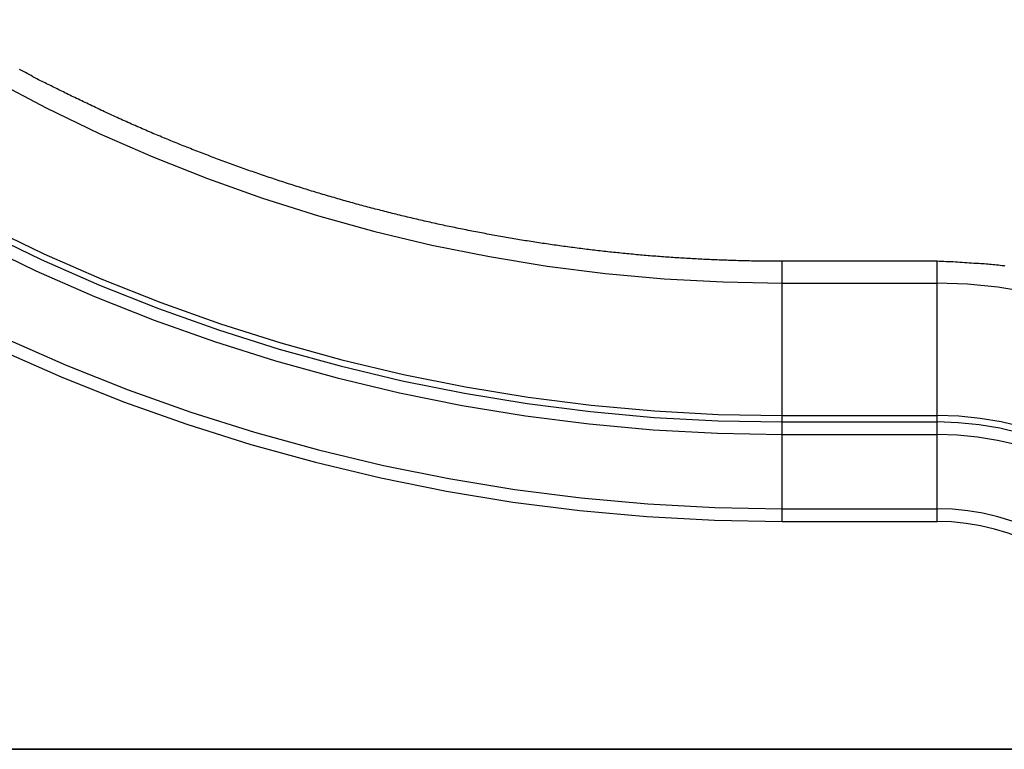
# Model space of a CAD drawing. Extents: x -37.1 to 37, y -14.8 to 14.7.
# Drawn here: x 8.6 to 15, y -7.8 to -3 of the extents above; entities that cross this region are included whole.
import ezdxf

# ---------------------------------------------------------------- set-up
doc = ezdxf.new("R2010")
doc.units = 0
doc.layers.get('0').update_dxf_attribs({"linetype": 'CONTINUOUS'})

msp = doc.modelspace()

# ---------------------------------------------------------------- linework, layer by layer
at = {"color": 0}
for points in [[(7.7937, -3.0402), (7.7937, -3.0402), (8.1173, -3.2421), (8.4473, -3.4318), (8.7832, -3.6091), (9.1249, -3.774), (9.4717, -3.9261), (9.8236, -4.0658), (10.1799, -4.1926), (10.5406, -4.3066), (10.9049, -4.4074), (11.2729, -4.4952), (11.6439, -4.5696), (12.0179, -4.631), (12.3941, -4.6787), (12.7726, -4.713), (13.1527, -4.7337), (13.5344, -4.7407)], [(13.5344, -4.6002), (13.3372, -4.5983), (13.3372, -4.5983), (13.3246, -4.598), (13.3123, -4.5977), (13.3, -4.5974), (13.2877, -4.5971), (13.2752, -4.5968), (13.2629, -4.5965), (13.2506, -4.5962), (13.2383, -4.5959), (13.2257, -4.5953), (13.2134, -4.595), (13.2011, -4.5946), (13.1888, -4.5943), (13.1765, -4.5937), (13.1642, -4.5934), (13.1519, -4.593), (13.1396, -4.5927), (13.1396, -4.5927), (13.127, -4.5921), (13.1147, -4.5915), (13.1024, -4.5909), (13.0901, -4.5905), (13.0775, -4.5899), (13.0652, -4.5893), (13.0529, -4.5887), (13.0406, -4.5883), (13.028, -4.5876), (13.0157, -4.587), (13.0034, -4.5864), (12.9911, -4.5858), (12.9786, -4.585), (12.9663, -4.5844), (12.954, -4.5838), (12.9417, -4.5832), (12.9417, -4.5832), (12.9291, -4.5823), (12.9168, -4.5817), (12.9043, -4.5808), (12.892, -4.5802), (12.8794, -4.5793), (12.8671, -4.5786), (12.8548, -4.5777), (12.8425, -4.5771), (12.8299, -4.5762), (12.8176, -4.5753), (12.8053, -4.5744), (12.793, -4.5736), (12.7804, -4.5727), (12.7681, -4.5718), (12.7558, -4.5709), (12.7435, -4.5701), (12.7435, -4.5701), (12.7309, -4.5689), (12.7186, -4.568), (12.706, -4.5669), (12.6937, -4.566), (12.6811, -4.5648), (12.6688, -4.5639), (12.6565, -4.5628), (12.6442, -4.5619), (12.6316, -4.5607), (12.6193, -4.5596), (12.607, -4.5584), (12.5947, -4.5575), (12.5821, -4.5563), (12.5698, -4.5551), (12.5575, -4.5539), (12.5452, -4.553), (12.5452, -4.553), (12.5326, -4.5516), (12.5203, -4.5504), (12.5078, -4.5492), (12.4955, -4.548), (12.4829, -4.5466), (12.4706, -4.5454), (12.4583, -4.5442), (12.446, -4.543), (12.4334, -4.5415), (12.4211, -4.5403), (12.4088, -4.5388), (12.3965, -4.5376), (12.3839, -4.5361), (12.3716, -4.5349), (12.3593, -4.5334), (12.347, -4.5322), (12.347, -4.5322), (12.3344, -4.5307), (12.3221, -4.5292), (12.3096, -4.5277), (12.2973, -4.5262), (12.2847, -4.5247), (12.2724, -4.5232), (12.2601, -4.5217), (12.2478, -4.5202), (12.2352, -4.5184), (12.2229, -4.5169), (12.2106, -4.5153), (12.1983, -4.5138), (12.1857, -4.512), (12.1734, -4.5105), (12.1611, -4.5089), (12.1488, -4.5074), (12.1488, -4.5074), (12.1362, -4.5056), (12.1239, -4.5038), (12.1116, -4.502), (12.0993, -4.5005), (12.0867, -4.4987), (12.0744, -4.4969), (12.0621, -4.4951), (12.0498, -4.4935), (12.0372, -4.4916), (12.0249, -4.4898), (12.0126, -4.488), (12.0003, -4.4862), (11.9878, -4.4843), (11.9755, -4.4825), (11.9632, -4.4807), (11.9509, -4.4789), (11.9509, -4.4789), (11.9383, -4.4768), (11.926, -4.4749), (11.9137, -4.4728), (11.9014, -4.471), (11.8888, -4.4689), (11.8765, -4.467), (11.8642, -4.4649), (11.8519, -4.4631), (11.8394, -4.461), (11.8271, -4.4589), (11.8148, -4.4568), (11.8025, -4.4548), (11.7902, -4.4527), (11.7779, -4.4506), (11.7656, -4.4485), (11.7533, -4.4465), (11.7533, -4.4465), (11.7407, -4.4441), (11.7284, -4.442), (11.7161, -4.4397), (11.7038, -4.4376), (11.6914, -4.4352), (11.6791, -4.4331), (11.6668, -4.4309), (11.6545, -4.4288), (11.6422, -4.4264), (11.6299, -4.4241), (11.6176, -4.4217), (11.6053, -4.4196), (11.593, -4.4172), (11.5807, -4.4148), (11.5684, -4.4124), (11.5561, -4.4103), (11.5561, -4.4103), (11.5437, -4.4077), (11.5314, -4.4053), (11.5191, -4.4029), (11.5068, -4.4005), (11.4945, -4.3978), (11.4822, -4.3954), (11.4699, -4.393), (11.4576, -4.3906), (11.4453, -4.3879), (11.433, -4.3855), (11.4207, -4.3829), (11.4084, -4.3805), (11.3961, -4.3778), (11.3838, -4.3753), (11.3715, -4.3726), (11.3594, -4.3702), (11.3594, -4.3702), (11.3471, -4.3675), (11.3348, -4.3648), (11.3225, -4.3621), (11.3102, -4.3595), (11.2979, -4.3567), (11.2856, -4.354), (11.2733, -4.3513), (11.2613, -4.3486), (11.249, -4.3456), (11.2367, -4.3429), (11.2244, -4.3402), (11.2124, -4.3375), (11.2001, -4.3345), (11.1878, -4.3318), (11.1755, -4.329), (11.1635, -4.3263), (11.1635, -4.3263), (11.1512, -4.3233), (11.1389, -4.3203), (11.1266, -4.3173), (11.1146, -4.3146), (11.1023, -4.3116), (11.09, -4.3086), (11.0777, -4.3056), (11.0657, -4.3028), (11.0534, -4.2997), (11.0412, -4.2967), (11.0289, -4.2937), (11.0169, -4.2907), (11.0046, -4.2876), (10.9926, -4.2846), (10.9803, -4.2816), (10.9683, -4.2786), (10.9683, -4.2786), (10.956, -4.2753), (10.9439, -4.2722), (10.9316, -4.2689), (10.9196, -4.2659), (10.9073, -4.2626), (10.8953, -4.2595), (10.883, -4.2562), (10.871, -4.2532), (10.8587, -4.2499), (10.8467, -4.2466), (10.8344, -4.2433), (10.8224, -4.2402), (10.8101, -4.2369), (10.7981, -4.2336), (10.786, -4.2303), (10.774, -4.2271), (10.774, -4.2271), (10.7617, -4.2235), (10.7497, -4.2202), (10.7374, -4.2168), (10.7254, -4.2135), (10.7131, -4.2099), (10.7011, -4.2066), (10.6891, -4.2032), (10.6771, -4.1999), (10.6648, -4.1963), (10.6528, -4.1928), (10.6408, -4.1892), (10.6288, -4.1859), (10.6166, -4.1823), (10.6046, -4.1787), (10.5926, -4.1751), (10.5806, -4.1718), (10.5806, -4.1718), (10.5683, -4.1681), (10.5563, -4.1645), (10.5443, -4.1609), (10.5323, -4.1573), (10.5203, -4.1536), (10.5083, -4.15), (10.4963, -4.1464), (10.4843, -4.1428), (10.4723, -4.1389), (10.4603, -4.1353), (10.4483, -4.1315), (10.4363, -4.1279), (10.4243, -4.124), (10.4123, -4.1204), (10.4003, -4.1165), (10.3885, -4.1129), (10.3885, -4.1129), (10.3765, -4.109), (10.3645, -4.1051), (10.3525, -4.1012), (10.3405, -4.0975), (10.3285, -4.0936), (10.3165, -4.0897), (10.3045, -4.0858), (10.2928, -4.082), (10.2808, -4.0779), (10.2688, -4.074), (10.2568, -4.0701), (10.2451, -4.0662), (10.2331, -4.062), (10.2213, -4.0581), (10.2093, -4.0542), (10.1976, -4.0503), (10.1976, -4.0503), (10.1856, -4.0461), (10.1736, -4.042), (10.1616, -4.0378), (10.1499, -4.0339), (10.1379, -4.0297), (10.1261, -4.0256), (10.1141, -4.0214), (10.1024, -4.0175), (10.0904, -4.0133), (10.0787, -4.0091), (10.0667, -4.0049), (10.055, -4.0008), (10.043, -3.9966), (10.0313, -3.9924), (10.0195, -3.9882), (10.0078, -3.984), (10.0078, -3.984), (9.9958, -3.9795), (9.9841, -3.9753), (9.9721, -3.9709), (9.9604, -3.9667), (9.9484, -3.9622), (9.9367, -3.958), (9.9249, -3.9535), (9.9132, -3.9493), (9.9012, -3.9448), (9.8895, -3.9403), (9.8778, -3.9358), (9.8661, -3.9316), (9.8543, -3.9271), (9.8426, -3.9226), (9.8309, -3.9181), (9.8192, -3.9138), (9.8192, -3.9138), (9.8075, -3.9092), (9.7958, -3.9047), (9.7841, -3.9002), (9.7724, -3.8957), (9.7607, -3.8911), (9.749, -3.8866), (9.7373, -3.8821), (9.7257, -3.8776), (9.714, -3.8728), (9.7023, -3.8683), (9.6906, -3.8636), (9.6792, -3.8591), (9.6675, -3.8543), (9.6559, -3.8498), (9.6442, -3.8451), (9.6328, -3.8406), (9.6328, -3.8406), (9.6211, -3.8358), (9.6097, -3.831), (9.598, -3.8262), (9.5866, -3.8217), (9.5749, -3.8169), (9.5635, -3.8121), (9.5521, -3.8073), (9.5407, -3.8028), (9.529, -3.798), (9.5176, -3.7932), (9.5062, -3.7884), (9.4948, -3.7836), (9.4832, -3.7788), (9.4718, -3.774), (9.4604, -3.7692), (9.449, -3.7644), (9.449, -3.7644), (9.4373, -3.7593), (9.4257, -3.7542), (9.414, -3.7491), (9.4026, -3.7443), (9.3909, -3.7392), (9.3795, -3.7341), (9.3678, -3.729), (9.3564, -3.7241), (9.3447, -3.7189), (9.3333, -3.7138), (9.3216, -3.7087), (9.3102, -3.7036), (9.2985, -3.6984), (9.2871, -3.6933), (9.2757, -3.6882), (9.2643, -3.6831), (9.2643, -3.6831), (9.2524, -3.6777), (9.2407, -3.6723), (9.229, -3.6669), (9.2173, -3.6616), (9.2056, -3.6562), (9.1939, -3.6508), (9.1822, -3.6454), (9.1705, -3.64), (9.1588, -3.6343), (9.1471, -3.6289), (9.1354, -3.6234), (9.1239, -3.618), (9.1122, -3.6123), (9.1006, -3.6069), (9.0889, -3.6013), (9.0775, -3.5959), (9.0775, -3.5959), (9.0664, -3.5905), (9.0556, -3.5854), (9.0445, -3.5802), (9.0337, -3.5751), (9.0226, -3.5697), (9.0118, -3.5646), (9.0008, -3.5594), (8.99, -3.5543), (8.9789, -3.5489), (8.9681, -3.5436), (8.9573, -3.5382), (8.9465, -3.5331), (8.9355, -3.5277), (8.9247, -3.5225), (8.9139, -3.5171), (8.9031, -3.512), (8.9031, -3.512), (8.8932, -3.5069), (8.8833, -3.5021), (8.8734, -3.4973), (8.8638, -3.4925), (8.8539, -3.4877), (8.8441, -3.4829), (8.8342, -3.4781), (8.8246, -3.4733), (8.8147, -3.4682), (8.8048, -3.4634), (8.7949, -3.4586), (8.7853, -3.4538), (8.7754, -3.4489), (8.7658, -3.4441), (8.7559, -3.4393), (8.7463, -3.4345), (8.7463, -3.4345), (8.7337, -3.4279), (8.7214, -3.4213), (8.7091, -3.4147), (8.6968, -3.4082), (8.6845, -3.4015), (8.6722, -3.3949), (8.6599, -3.3883), (8.6477, -3.3817), (8.6354, -3.3748), (8.6231, -3.3682), (8.6108, -3.3614)], [(7.305, -3.7926), (7.305, -3.7926), (7.6562, -4.0116), (8.0143, -4.2175), (8.3788, -4.4099), (8.7496, -4.5888), (9.126, -4.754), (9.5078, -4.9055), (9.8944, -5.043), (10.2858, -5.1667), (10.6811, -5.2761), (11.0804, -5.3713), (11.4831, -5.4521), (11.8889, -5.5187), (12.2972, -5.5705), (12.7078, -5.6078), (13.1203, -5.6302), (13.5344, -5.6378)], [(7.3275, -3.758), (7.3275, -3.758), (7.6774, -3.9762), (8.0342, -4.1814), (8.3974, -4.3731), (8.7669, -4.5514), (9.1419, -4.716), (9.5223, -4.8669), (9.9076, -5.0039), (10.2976, -5.1271), (10.6915, -5.2361), (11.0894, -5.331), (11.4906, -5.4115), (11.8949, -5.4778), (12.3017, -5.5294), (12.7108, -5.5666), (13.1218, -5.589), (13.5344, -5.5965)], [(7.2614, -3.8597), (7.2614, -3.8597), (7.615, -4.0802), (7.9756, -4.2876), (8.3427, -4.4813), (8.7162, -4.6615), (9.0952, -4.8277), (9.4797, -4.9803), (9.8691, -5.1188), (10.2632, -5.2434), (10.6613, -5.3535), (11.0634, -5.4495), (11.4688, -5.5309), (11.8774, -5.5979), (12.2885, -5.6501), (12.702, -5.6876), (13.1174, -5.7101), (13.5344, -5.7178)], [(7.0002, -4.262), (7.0002, -4.262), (7.3685, -4.4918), (7.7442, -4.7077), (8.1265, -4.9095), (8.5155, -5.0972), (8.9103, -5.2704), (9.3108, -5.4294), (9.7164, -5.5737), (10.1269, -5.7034), (10.5416, -5.8181), (10.9604, -5.918), (11.3827, -6.0028), (11.8083, -6.0726), (12.2366, -6.127), (12.6673, -6.166), (13.1, -6.1895), (13.5344, -6.1975)], [(6.9552, -4.3313), (6.9552, -4.3313), (7.3261, -4.5626), (7.7043, -4.7801), (8.0893, -4.9833), (8.4809, -5.1723), (8.8784, -5.3466), (9.2817, -5.5067), (9.6901, -5.652), (10.1034, -5.7826), (10.5209, -5.8981), (10.9426, -5.9987), (11.3679, -6.0841), (11.7965, -6.1544), (12.2277, -6.2092), (12.6614, -6.2485), (13.097, -6.2722), (13.5344, -6.2802)], [(13.5344, -4.6002), (13.5344, -4.6002)], [(14.5344, -4.6002), (13.5344, -4.6002)], [(14.5344, -4.6002), (13.5344, -4.6002)], [(14.5344, -4.6002), (13.5344, -4.6002)], [(14.5344, -4.6002), (13.5344, -4.6002)], [(14.5344, -4.6002), (13.5344, -4.6002)], [(14.5344, -4.6002), (13.5344, -4.6002)], [(14.5344, -4.6002), (13.5344, -4.6002)], [(14.5344, -4.6002), (13.5344, -4.6002)], [(14.5344, -4.6002), (13.5344, -4.6002)], [(14.5344, -4.6002), (13.5344, -4.6002)], [(14.5344, -4.6002), (13.5344, -4.6002)], [(14.5344, -4.6002), (13.5344, -4.6002)], [(14.5344, -4.6002), (13.5344, -4.6002)], [(14.5344, -4.6002), (13.5344, -4.6002)], [(14.5344, -4.6002), (13.5344, -4.6002)], [(14.5344, -4.6002), (13.5344, -4.6002)], [(14.5344, -4.6002), (13.5344, -4.6002)], [(14.5344, -4.6002), (13.5344, -4.6002)], [(14.5344, -4.6002), (13.5344, -4.6002)], [(14.5344, -4.6002), (13.5344, -4.6002)], [(14.5344, -4.6002), (13.5344, -4.6002)], [(13.5344, -4.6002), (13.5344, -4.6002)], [(13.5344, -4.7406), (13.5344, -4.6002)], [(13.5344, -4.7406), (13.5344, -4.6002)], [(13.5344, -4.7406), (13.5344, -4.6002)], [(13.5344, -4.7406), (13.5344, -4.6002)], [(13.5344, -4.7406), (13.5344, -4.6002)], [(13.5344, -4.7406), (13.5344, -4.6002)], [(13.5344, -4.7406), (13.5344, -4.6002)], [(13.5344, -4.7406), (13.5344, -4.6002)], [(13.5344, -4.7406), (13.5344, -4.6002)], [(13.5344, -4.7406), (13.5344, -4.6002)], [(13.5344, -4.7406), (13.5344, -4.6002)], [(13.5344, -4.7406), (13.5344, -4.6002)], [(13.5344, -4.7406), (13.5344, -4.6002)], [(13.5344, -4.7406), (13.5344, -4.6002)], [(13.5344, -4.7406), (13.5344, -4.6002)], [(13.5344, -4.7406), (13.5344, -4.6002)], [(13.5344, -4.7406), (13.5344, -4.6002)], [(13.5344, -4.7406), (13.5344, -4.6002)], [(13.5344, -4.7406), (13.5344, -4.6002)], [(13.5344, -4.7406), (13.5344, -4.6002)], [(13.5344, -4.7406), (13.5344, -4.6002)], [(14.9754, -4.6312), (14.968, -4.6303), (14.9605, -4.6294), (14.9533, -4.6286), (14.9533, -4.6286), (14.9419, -4.6271), (14.9305, -4.6258), (14.9191, -4.6246), (14.9078, -4.6234), (14.8964, -4.6222), (14.885, -4.6212), (14.8736, -4.6202), (14.8625, -4.6193), (14.8511, -4.6183), (14.8397, -4.6174), (14.8283, -4.6165), (14.8169, -4.6159), (14.8055, -4.6152), (14.7941, -4.6146), (14.7827, -4.614), (14.7716, -4.6135), (14.7716, -4.6135), (14.7566, -4.6123), (14.7419, -4.6113), (14.7269, -4.6101), (14.7122, -4.6092), (14.6972, -4.6082), (14.6825, -4.6073), (14.6676, -4.6064), (14.6529, -4.6056), (14.6379, -4.6047), (14.6232, -4.604), (14.6082, -4.6032), (14.5935, -4.6026), (14.5785, -4.6019), (14.5638, -4.6013), (14.5491, -4.6007), (14.5344, -4.6002)], [(14.5344, -4.6002), (14.5344, -4.6002)], [(14.5344, -4.6002), (14.5344, -4.6002)], [(14.5344, -4.7406), (14.5344, -4.6002)], [(14.5344, -4.7406), (14.5344, -4.6002)], [(14.5344, -4.7406), (14.5344, -4.6002)], [(14.5344, -4.7406), (14.5344, -4.6002)], [(14.5344, -4.7406), (14.5344, -4.6002)], [(14.5344, -4.7406), (14.5344, -4.6002)], [(14.5344, -4.7406), (14.5344, -4.6002)], [(14.5344, -4.7406), (14.5344, -4.6002)], [(14.5344, -4.7406), (14.5344, -4.6002)], [(14.5344, -4.7406), (14.5344, -4.6002)], [(14.5344, -4.7406), (14.5344, -4.6002)], [(14.5344, -4.7406), (14.5344, -4.6002)], [(14.5344, -4.7406), (14.5344, -4.6002)], [(14.5344, -4.7406), (14.5344, -4.6002)], [(14.5344, -4.7406), (14.5344, -4.6002)], [(14.5344, -4.7406), (14.5344, -4.6002)], [(14.5344, -4.7406), (14.5344, -4.6002)], [(14.5344, -4.7406), (14.5344, -4.6002)], [(14.5344, -4.7406), (14.5344, -4.6002)], [(14.5344, -4.7406), (14.5344, -4.6002)], [(14.5344, -4.7406), (14.5344, -4.6002)], [(13.5344, -4.7406), (13.5344, -4.7406)], [(13.5344, -5.5965), (13.5344, -4.7406)], [(13.5344, -5.5965), (13.5344, -4.7406)], [(13.5344, -5.5965), (13.5344, -4.7406)], [(13.5344, -5.5965), (13.5344, -4.7406)], [(13.5344, -5.5965), (13.5344, -4.7406)], [(13.5344, -5.5965), (13.5344, -4.7406)], [(13.5344, -5.5965), (13.5344, -4.7406)], [(13.5344, -5.5965), (13.5344, -4.7406)], [(13.5344, -5.5965), (13.5344, -4.7406)], [(13.5344, -5.5965), (13.5344, -4.7406)], [(13.5344, -5.5965), (13.5344, -4.7406)], [(13.5344, -5.5965), (13.5344, -4.7406)], [(13.5344, -5.5965), (13.5344, -4.7406)], [(13.5344, -5.5965), (13.5344, -4.7406)], [(13.5344, -5.5965), (13.5344, -4.7406)], [(13.5344, -5.5965), (13.5344, -4.7406)], [(13.5344, -5.5965), (13.5344, -4.7406)], [(13.5344, -5.5965), (13.5344, -4.7406)], [(13.5344, -5.5965), (13.5344, -4.7406)], [(13.5344, -5.5965), (13.5344, -4.7406)], [(13.5344, -5.5965), (13.5344, -4.7406)], [(13.5344, -4.7406), (13.5344, -4.7406)], [(13.5344, -4.7406), (13.5344, -4.7406)], [(13.5344, -4.7406), (14.5344, -4.7406)], [(13.5344, -4.7406), (14.5344, -4.7406)], [(13.5344, -4.7406), (14.5344, -4.7406)], [(13.5344, -4.7406), (14.5344, -4.7406)], [(13.5344, -4.7406), (14.5344, -4.7406)], [(13.5344, -4.7406), (14.5344, -4.7406)], [(13.5344, -4.7406), (14.5344, -4.7406)], [(13.5344, -4.7406), (14.5344, -4.7406)], [(13.5344, -4.7406), (14.5344, -4.7406)], [(13.5344, -4.7406), (14.5344, -4.7406)], [(13.5344, -4.7406), (14.5344, -4.7406)], [(13.5344, -4.7406), (14.5344, -4.7406)], [(13.5344, -4.7406), (14.5344, -4.7406)], [(13.5344, -4.7406), (14.5344, -4.7406)], [(13.5344, -4.7406), (14.5344, -4.7406)], [(13.5344, -4.7406), (14.5344, -4.7406)], [(13.5344, -4.7406), (14.5344, -4.7406)], [(13.5344, -4.7406), (14.5344, -4.7406)], [(13.5344, -4.7406), (14.5344, -4.7406)], [(13.5344, -4.7406), (14.5344, -4.7406)], [(13.5344, -4.7406), (14.5344, -4.7406)], [(14.5344, -4.7406), (14.5344, -4.7406)], [(14.5344, -5.5965), (14.5344, -4.7406)], [(14.5344, -5.5965), (14.5344, -4.7406)], [(14.5344, -5.5965), (14.5344, -4.7406)], [(14.5344, -5.5965), (14.5344, -4.7406)], [(14.5344, -5.5965), (14.5344, -4.7406)], [(14.5344, -5.5965), (14.5344, -4.7406)], [(14.5344, -5.5965), (14.5344, -4.7406)], [(14.5344, -5.5965), (14.5344, -4.7406)], [(14.5344, -5.5965), (14.5344, -4.7406)], [(14.5344, -5.5965), (14.5344, -4.7406)], [(14.5344, -5.5965), (14.5344, -4.7406)], [(14.5344, -5.5965), (14.5344, -4.7406)], [(14.5344, -5.5965), (14.5344, -4.7406)], [(14.5344, -5.5965), (14.5344, -4.7406)], [(14.5344, -5.5965), (14.5344, -4.7406)], [(14.5344, -5.5965), (14.5344, -4.7406)], [(14.5344, -5.5965), (14.5344, -4.7406)], [(14.5344, -5.5965), (14.5344, -4.7406)], [(14.5344, -5.5965), (14.5344, -4.7406)], [(14.5344, -5.5965), (14.5344, -4.7406)], [(14.5344, -5.5965), (14.5344, -4.7406)], [(17.0974, -6.2204), (17.0974, -6.2204), (16.993, -6.0527), (16.8788, -5.8938), (16.755, -5.7436), (16.6225, -5.6027), (16.4814, -5.4712), (16.3327, -5.3496), (16.1767, -5.238), (16.0141, -5.137), (15.845, -5.0465), (15.6704, -4.9672), (15.4907, -4.8992), (15.3065, -4.843), (15.1181, -4.7986), (14.9263, -4.7666), (14.7314, -4.7471), (14.5344, -4.7406)], [(14.5344, -4.7406), (14.5344, -4.7406)], [(14.5344, -4.7406), (14.5344, -4.7406)], [(13.5344, -5.5965), (13.5344, -5.5965)], [(13.5344, -5.6378), (13.5344, -5.5965)], [(13.5344, -5.6378), (13.5344, -5.5965)], [(13.5344, -5.6378), (13.5344, -5.5965)], [(13.5344, -5.6378), (13.5344, -5.5965)], [(13.5344, -5.6378), (13.5344, -5.5965)], [(13.5344, -5.6378), (13.5344, -5.5965)], [(13.5344, -5.6378), (13.5344, -5.5965)], [(13.5344, -5.6378), (13.5344, -5.5965)], [(13.5344, -5.6378), (13.5344, -5.5965)], [(13.5344, -5.6378), (13.5344, -5.5965)], [(13.5344, -5.6378), (13.5344, -5.5965)], [(13.5344, -5.6378), (13.5344, -5.5965)], [(13.5344, -5.6378), (13.5344, -5.5965)], [(13.5344, -5.6378), (13.5344, -5.5965)], [(13.5344, -5.6378), (13.5344, -5.5965)], [(13.5344, -5.6378), (13.5344, -5.5965)], [(13.5344, -5.6378), (13.5344, -5.5965)], [(13.5344, -5.6378), (13.5344, -5.5965)], [(13.5344, -5.6378), (13.5344, -5.5965)], [(13.5344, -5.6378), (13.5344, -5.5965)], [(13.5344, -5.6378), (13.5344, -5.5965)], [(13.5344, -5.5965), (13.5344, -5.5965)], [(13.5344, -5.5965), (13.5344, -5.5965)], [(13.5344, -5.5965), (14.5344, -5.5965)], [(13.5344, -5.5965), (14.5344, -5.5965)], [(13.5344, -5.5965), (14.5344, -5.5965)], [(13.5344, -5.5965), (14.5344, -5.5965)], [(13.5344, -5.5965), (14.5344, -5.5965)], [(13.5344, -5.5965), (14.5344, -5.5965)], [(13.5344, -5.5965), (14.5344, -5.5965)], [(13.5344, -5.5965), (14.5344, -5.5965)], [(13.5344, -5.5965), (14.5344, -5.5965)], [(13.5344, -5.5965), (14.5344, -5.5965)], [(13.5344, -5.5965), (14.5344, -5.5965)], [(13.5344, -5.5965), (14.5344, -5.5965)], [(13.5344, -5.5965), (14.5344, -5.5965)], [(13.5344, -5.5965), (14.5344, -5.5965)], [(13.5344, -5.5965), (14.5344, -5.5965)], [(13.5344, -5.5965), (14.5344, -5.5965)], [(13.5344, -5.5965), (14.5344, -5.5965)], [(13.5344, -5.5965), (14.5344, -5.5965)], [(13.5344, -5.5965), (14.5344, -5.5965)], [(13.5344, -5.5965), (14.5344, -5.5965)], [(13.5344, -5.5965), (14.5344, -5.5965)], [(13.5344, -5.6378), (13.5344, -5.6378)], [(13.5344, -5.6378), (14.5344, -5.6378)], [(13.5344, -5.6378), (14.5344, -5.6378)], [(13.5344, -5.6378), (14.5344, -5.6378)], [(13.5344, -5.6378), (14.5344, -5.6378)], [(13.5344, -5.6378), (14.5344, -5.6378)], [(13.5344, -5.6378), (14.5344, -5.6378)], [(13.5344, -5.6378), (14.5344, -5.6378)], [(13.5344, -5.6378), (14.5344, -5.6378)], [(13.5344, -5.6378), (14.5344, -5.6378)], [(13.5344, -5.6378), (14.5344, -5.6378)], [(13.5344, -5.6378), (14.5344, -5.6378)], [(13.5344, -5.6378), (14.5344, -5.6378)], [(13.5344, -5.6378), (14.5344, -5.6378)], [(13.5344, -5.6378), (14.5344, -5.6378)], [(13.5344, -5.6378), (14.5344, -5.6378)], [(13.5344, -5.6378), (14.5344, -5.6378)], [(13.5344, -5.6378), (14.5344, -5.6378)], [(13.5344, -5.6378), (14.5344, -5.6378)], [(13.5344, -5.6378), (14.5344, -5.6378)], [(13.5344, -5.6378), (14.5344, -5.6378)], [(13.5344, -5.6378), (14.5344, -5.6378)], [(13.5344, -5.6378), (13.5344, -5.6378)], [(13.5344, -5.7178), (13.5344, -5.6378)], [(13.5344, -5.7178), (13.5344, -5.6378)], [(13.5344, -5.7178), (13.5344, -5.6378)], [(13.5344, -5.7178), (13.5344, -5.6378)], [(13.5344, -5.7178), (13.5344, -5.6378)], [(13.5344, -5.7178), (13.5344, -5.6378)], [(13.5344, -5.7178), (13.5344, -5.6378)], [(13.5344, -5.7178), (13.5344, -5.6378)], [(13.5344, -5.7178), (13.5344, -5.6378)], [(13.5344, -5.7178), (13.5344, -5.6378)], [(13.5344, -5.7178), (13.5344, -5.6378)], [(13.5344, -5.7178), (13.5344, -5.6378)], [(13.5344, -5.7178), (13.5344, -5.6378)], [(13.5344, -5.7178), (13.5344, -5.6378)], [(13.5344, -5.7178), (13.5344, -5.6378)], [(13.5344, -5.7178), (13.5344, -5.6378)], [(13.5344, -5.7178), (13.5344, -5.6378)], [(13.5344, -5.7178), (13.5344, -5.6378)], [(13.5344, -5.7178), (13.5344, -5.6378)], [(13.5344, -5.7178), (13.5344, -5.6378)], [(13.5344, -5.7178), (13.5344, -5.6378)], [(13.5344, -5.6378), (13.5344, -5.6378)], [(14.5344, -5.5965), (14.5344, -5.5965)], [(14.5344, -5.6378), (14.5344, -5.5965)], [(14.5344, -5.6378), (14.5344, -5.5965)], [(14.5344, -5.6378), (14.5344, -5.5965)], [(14.5344, -5.6378), (14.5344, -5.5965)], [(14.5344, -5.6378), (14.5344, -5.5965)], [(14.5344, -5.6378), (14.5344, -5.5965)], [(14.5344, -5.6378), (14.5344, -5.5965)], [(14.5344, -5.6378), (14.5344, -5.5965)], [(14.5344, -5.6378), (14.5344, -5.5965)], [(14.5344, -5.6378), (14.5344, -5.5965)], [(14.5344, -5.6378), (14.5344, -5.5965)], [(14.5344, -5.6378), (14.5344, -5.5965)], [(14.5344, -5.6378), (14.5344, -5.5965)], [(14.5344, -5.6378), (14.5344, -5.5965)], [(14.5344, -5.6378), (14.5344, -5.5965)], [(14.5344, -5.6378), (14.5344, -5.5965)], [(14.5344, -5.6378), (14.5344, -5.5965)], [(14.5344, -5.6378), (14.5344, -5.5965)], [(14.5344, -5.6378), (14.5344, -5.5965)], [(14.5344, -5.6378), (14.5344, -5.5965)], [(14.5344, -5.6378), (14.5344, -5.5965)], [(16.3562, -6.6483), (16.3562, -6.6483), (16.2819, -6.5291), (16.2007, -6.4161), (16.1127, -6.3094), (16.0186, -6.2093), (15.9183, -6.1157), (15.8126, -6.0293), (15.7017, -5.9501), (15.5861, -5.8783), (15.4659, -5.8139), (15.3418, -5.7575), (15.214, -5.7091), (15.0831, -5.6692), (14.9491, -5.6376), (14.8129, -5.6149), (14.6744, -5.6011), (14.5344, -5.5965)], [(14.5344, -5.5965), (14.5344, -5.5965)], [(14.5344, -5.5965), (14.5344, -5.5965)], [(16.3204, -6.669), (16.3204, -6.669), (16.2476, -6.5521), (16.168, -6.4414), (16.0817, -6.3367), (15.9894, -6.2386), (15.8911, -6.1469), (15.7876, -6.0622), (15.6788, -5.9844), (15.5655, -5.914), (15.4477, -5.8509), (15.326, -5.7956), (15.2007, -5.7482), (15.0724, -5.7091), (14.9411, -5.6781), (14.8075, -5.6558), (14.6717, -5.6423), (14.5344, -5.6378)], [(14.5344, -5.6378), (14.5344, -5.6378)], [(14.5344, -5.6378), (14.5344, -5.6378)], [(14.5344, -5.7178), (14.5344, -5.6378)], [(14.5344, -5.7178), (14.5344, -5.6378)], [(14.5344, -5.7178), (14.5344, -5.6378)], [(14.5344, -5.7178), (14.5344, -5.6378)], [(14.5344, -5.7178), (14.5344, -5.6378)], [(14.5344, -5.7178), (14.5344, -5.6378)], [(14.5344, -5.7178), (14.5344, -5.6378)], [(14.5344, -5.7178), (14.5344, -5.6378)], [(14.5344, -5.7178), (14.5344, -5.6378)], [(14.5344, -5.7178), (14.5344, -5.6378)], [(14.5344, -5.7178), (14.5344, -5.6378)], [(14.5344, -5.7178), (14.5344, -5.6378)], [(14.5344, -5.7178), (14.5344, -5.6378)], [(14.5344, -5.7178), (14.5344, -5.6378)], [(14.5344, -5.7178), (14.5344, -5.6378)], [(14.5344, -5.7178), (14.5344, -5.6378)], [(14.5344, -5.7178), (14.5344, -5.6378)], [(14.5344, -5.7178), (14.5344, -5.6378)], [(14.5344, -5.7178), (14.5344, -5.6378)], [(14.5344, -5.7178), (14.5344, -5.6378)], [(14.5344, -5.7178), (14.5344, -5.6378)], [(14.5344, -5.6378), (14.5344, -5.6378)], [(13.5344, -5.7178), (13.5344, -5.7178)], [(13.5344, -5.7178), (14.5344, -5.7178)], [(13.5344, -5.7178), (14.5344, -5.7178)], [(13.5344, -5.7178), (14.5344, -5.7178)], [(13.5344, -5.7178), (14.5344, -5.7178)], [(13.5344, -5.7178), (14.5344, -5.7178)], [(13.5344, -5.7178), (14.5344, -5.7178)], [(13.5344, -5.7178), (14.5344, -5.7178)], [(13.5344, -5.7178), (14.5344, -5.7178)], [(13.5344, -5.7178), (14.5344, -5.7178)], [(13.5344, -5.7178), (14.5344, -5.7178)], [(13.5344, -5.7178), (14.5344, -5.7178)], [(13.5344, -5.7178), (14.5344, -5.7178)], [(13.5344, -5.7178), (14.5344, -5.7178)], [(13.5344, -5.7178), (14.5344, -5.7178)], [(13.5344, -5.7178), (14.5344, -5.7178)], [(13.5344, -5.7178), (14.5344, -5.7178)], [(13.5344, -5.7178), (14.5344, -5.7178)], [(13.5344, -5.7178), (14.5344, -5.7178)], [(13.5344, -5.7178), (14.5344, -5.7178)], [(13.5344, -5.7178), (14.5344, -5.7178)], [(13.5344, -5.7178), (14.5344, -5.7178)], [(13.5344, -5.7178), (13.5344, -5.7178)], [(13.5344, -6.1975), (13.5344, -5.7178)], [(13.5344, -6.1975), (13.5344, -5.7178)], [(13.5344, -6.1975), (13.5344, -5.7178)], [(13.5344, -6.1975), (13.5344, -5.7178)], [(13.5344, -6.1975), (13.5344, -5.7178)], [(13.5344, -6.1975), (13.5344, -5.7178)], [(13.5344, -6.1975), (13.5344, -5.7178)], [(13.5344, -6.1975), (13.5344, -5.7178)], [(13.5344, -6.1975), (13.5344, -5.7178)], [(13.5344, -6.1975), (13.5344, -5.7178)], [(13.5344, -6.1975), (13.5344, -5.7178)], [(13.5344, -6.1975), (13.5344, -5.7178)], [(13.5344, -6.1975), (13.5344, -5.7178)], [(13.5344, -6.1975), (13.5344, -5.7178)], [(13.5344, -6.1975), (13.5344, -5.7178)], [(13.5344, -6.1975), (13.5344, -5.7178)], [(13.5344, -6.1975), (13.5344, -5.7178)], [(13.5344, -6.1975), (13.5344, -5.7178)], [(13.5344, -6.1975), (13.5344, -5.7178)], [(13.5344, -6.1975), (13.5344, -5.7178)], [(13.5344, -6.1975), (13.5344, -5.7178)], [(13.5344, -5.7178), (13.5344, -5.7178)], [(16.2511, -6.709), (16.2511, -6.709), (16.1811, -6.5967), (16.1046, -6.4902), (16.0217, -6.3896), (15.933, -6.2953), (15.8385, -6.2071), (15.7389, -6.1257), (15.6344, -6.0509), (15.5255, -5.9833), (15.4122, -5.9227), (15.2953, -5.8695), (15.1748, -5.8239), (15.0515, -5.7863), (14.9253, -5.7565), (14.7968, -5.7352), (14.6663, -5.7221), (14.5344, -5.7178)], [(14.5344, -5.7178), (14.5344, -5.7178)], [(14.5344, -5.7178), (14.5344, -5.7178)], [(14.5344, -6.1975), (14.5344, -5.7178)], [(14.5344, -6.1975), (14.5344, -5.7178)], [(14.5344, -6.1975), (14.5344, -5.7178)], [(14.5344, -6.1975), (14.5344, -5.7178)], [(14.5344, -6.1975), (14.5344, -5.7178)], [(14.5344, -6.1975), (14.5344, -5.7178)], [(14.5344, -6.1975), (14.5344, -5.7178)], [(14.5344, -6.1975), (14.5344, -5.7178)], [(14.5344, -6.1975), (14.5344, -5.7178)], [(14.5344, -6.1975), (14.5344, -5.7178)], [(14.5344, -6.1975), (14.5344, -5.7178)], [(14.5344, -6.1975), (14.5344, -5.7178)], [(14.5344, -6.1975), (14.5344, -5.7178)], [(14.5344, -6.1975), (14.5344, -5.7178)], [(14.5344, -6.1975), (14.5344, -5.7178)], [(14.5344, -6.1975), (14.5344, -5.7178)], [(14.5344, -6.1975), (14.5344, -5.7178)], [(14.5344, -6.1975), (14.5344, -5.7178)], [(14.5344, -6.1975), (14.5344, -5.7178)], [(14.5344, -6.1975), (14.5344, -5.7178)], [(14.5344, -6.1975), (14.5344, -5.7178)], [(14.5344, -5.7178), (14.5344, -5.7178)], [(13.5344, -6.1975), (13.5344, -6.1975)], [(13.5344, -6.2802), (13.5344, -6.1975)], [(13.5344, -6.2802), (13.5344, -6.1975)], [(13.5344, -6.2802), (13.5344, -6.1975)], [(13.5344, -6.2802), (13.5344, -6.1975)], [(13.5344, -6.2802), (13.5344, -6.1975)], [(13.5344, -6.2802), (13.5344, -6.1975)], [(13.5344, -6.2802), (13.5344, -6.1975)], [(13.5344, -6.2802), (13.5344, -6.1975)], [(13.5344, -6.2802), (13.5344, -6.1975)], [(13.5344, -6.2802), (13.5344, -6.1975)], [(13.5344, -6.2802), (13.5344, -6.1975)], [(13.5344, -6.2802), (13.5344, -6.1975)], [(13.5344, -6.2802), (13.5344, -6.1975)], [(13.5344, -6.2802), (13.5344, -6.1975)], [(13.5344, -6.2802), (13.5344, -6.1975)], [(13.5344, -6.2802), (13.5344, -6.1975)], [(13.5344, -6.2802), (13.5344, -6.1975)], [(13.5344, -6.2802), (13.5344, -6.1975)], [(13.5344, -6.2802), (13.5344, -6.1975)], [(13.5344, -6.2802), (13.5344, -6.1975)], [(13.5344, -6.2802), (13.5344, -6.1975)], [(13.5344, -6.1975), (13.5344, -6.1975)], [(13.5344, -6.1975), (13.5344, -6.1975)], [(13.5344, -6.1975), (14.5344, -6.1975)], [(13.5344, -6.1975), (14.5344, -6.1975)], [(13.5344, -6.1975), (14.5344, -6.1975)], [(13.5344, -6.1975), (14.5344, -6.1975)], [(13.5344, -6.1975), (14.5344, -6.1975)], [(13.5344, -6.1975), (14.5344, -6.1975)], [(13.5344, -6.1975), (14.5344, -6.1975)], [(13.5344, -6.1975), (14.5344, -6.1975)], [(13.5344, -6.1975), (14.5344, -6.1975)], [(13.5344, -6.1975), (14.5344, -6.1975)], [(13.5344, -6.1975), (14.5344, -6.1975)], [(13.5344, -6.1975), (14.5344, -6.1975)], [(13.5344, -6.1975), (14.5344, -6.1975)], [(13.5344, -6.1975), (14.5344, -6.1975)], [(13.5344, -6.1975), (14.5344, -6.1975)], [(13.5344, -6.1975), (14.5344, -6.1975)], [(13.5344, -6.1975), (14.5344, -6.1975)], [(13.5344, -6.1975), (14.5344, -6.1975)], [(13.5344, -6.1975), (14.5344, -6.1975)], [(13.5344, -6.1975), (14.5344, -6.1975)], [(13.5344, -6.1975), (14.5344, -6.1975)], [(14.5344, -6.1975), (14.5344, -6.1975)], [(14.5344, -6.2802), (14.5344, -6.1975)], [(14.5344, -6.2802), (14.5344, -6.1975)], [(14.5344, -6.2802), (14.5344, -6.1975)], [(14.5344, -6.2802), (14.5344, -6.1975)], [(14.5344, -6.2802), (14.5344, -6.1975)], [(14.5344, -6.2802), (14.5344, -6.1975)], [(14.5344, -6.2802), (14.5344, -6.1975)], [(14.5344, -6.2802), (14.5344, -6.1975)], [(14.5344, -6.2802), (14.5344, -6.1975)], [(14.5344, -6.2802), (14.5344, -6.1975)], [(14.5344, -6.2802), (14.5344, -6.1975)], [(14.5344, -6.2802), (14.5344, -6.1975)], [(14.5344, -6.2802), (14.5344, -6.1975)], [(14.5344, -6.2802), (14.5344, -6.1975)], [(14.5344, -6.2802), (14.5344, -6.1975)], [(14.5344, -6.2802), (14.5344, -6.1975)], [(14.5344, -6.2802), (14.5344, -6.1975)], [(14.5344, -6.2802), (14.5344, -6.1975)], [(14.5344, -6.2802), (14.5344, -6.1975)], [(14.5344, -6.2802), (14.5344, -6.1975)], [(14.5344, -6.2802), (14.5344, -6.1975)], [(15.8357, -6.9489), (15.8357, -6.9489), (15.7826, -6.8637), (15.7246, -6.7829), (15.6617, -6.7066), (15.5945, -6.6352), (15.5229, -6.5684), (15.4474, -6.5067), (15.3681, -6.45), (15.2856, -6.3988), (15.1997, -6.3528), (15.1111, -6.3125), (15.0199, -6.278), (14.9264, -6.2495), (14.8307, -6.2269), (14.7333, -6.2106), (14.6344, -6.2007), (14.5344, -6.1975)], [(14.5344, -6.1975), (14.5344, -6.1975)], [(14.5344, -6.1975), (14.5344, -6.1975)], [(13.5344, -6.2802), (13.5344, -6.2802)], [(13.5344, -6.2802), (14.5344, -6.2802)], [(13.5344, -6.2802), (14.5344, -6.2802)], [(13.5344, -6.2802), (14.5344, -6.2802)], [(13.5344, -6.2802), (14.5344, -6.2802)], [(13.5344, -6.2802), (14.5344, -6.2802)], [(13.5344, -6.2802), (14.5344, -6.2802)], [(13.5344, -6.2802), (14.5344, -6.2802)], [(13.5344, -6.2802), (14.5344, -6.2802)], [(13.5344, -6.2802), (14.5344, -6.2802)], [(13.5344, -6.2802), (14.5344, -6.2802)], [(13.5344, -6.2802), (14.5344, -6.2802)], [(13.5344, -6.2802), (14.5344, -6.2802)], [(13.5344, -6.2802), (14.5344, -6.2802)], [(13.5344, -6.2802), (14.5344, -6.2802)], [(13.5344, -6.2802), (14.5344, -6.2802)], [(13.5344, -6.2802), (14.5344, -6.2802)], [(13.5344, -6.2802), (14.5344, -6.2802)], [(13.5344, -6.2802), (14.5344, -6.2802)], [(13.5344, -6.2802), (14.5344, -6.2802)], [(13.5344, -6.2802), (14.5344, -6.2802)], [(13.5344, -6.2802), (14.5344, -6.2802)], [(13.5344, -6.2802), (13.5344, -6.2802)], [(15.7641, -6.9902), (15.7641, -6.9902), (15.714, -6.9096), (15.6592, -6.8334), (15.5998, -6.7614), (15.5362, -6.6938), (15.4685, -6.6306), (15.3972, -6.5724), (15.3223, -6.5188), (15.2443, -6.4704), (15.1631, -6.4269), (15.0794, -6.3889), (14.9931, -6.3562), (14.9048, -6.3293), (14.8144, -6.3079), (14.7224, -6.2926), (14.6289, -6.2833), (14.5344, -6.2802)], [(14.5344, -6.2802), (14.5344, -6.2802)], [(14.5344, -6.2802), (14.5344, -6.2802)], [(17.8926, -7.7502), (6.05, -7.7502)], [(17.8926, -7.7502), (6.05, -7.7502)], [(17.8926, -7.7502), (6.05, -7.7502)], [(17.8926, -7.7502), (6.05, -7.7502)], [(17.8926, -7.7502), (6.05, -7.7502)], [(17.8926, -7.7502), (6.05, -7.7502)], [(17.8926, -7.7502), (6.05, -7.7502)], [(17.8926, -7.7502), (6.05, -7.7502)], [(17.8926, -7.7502), (6.05, -7.7502)], [(17.8926, -7.7502), (6.05, -7.7502)], [(17.8926, -7.7502), (6.05, -7.7502)], [(17.8926, -7.7502), (6.05, -7.7502)], [(17.8926, -7.7502), (6.05, -7.7502)], [(17.8926, -7.7502), (6.05, -7.7502)], [(17.8926, -7.7502), (6.05, -7.7502)], [(17.8926, -7.7502), (6.05, -7.7502)], [(17.8926, -7.7502), (6.05, -7.7502)], [(17.8926, -7.7502), (6.05, -7.7502)], [(17.8926, -7.7502), (6.05, -7.7502)], [(17.8926, -7.7502), (6.05, -7.7502)], [(17.8926, -7.7502), (6.05, -7.7502)], [(6.05, -7.7512), (17.8926, -7.7512)], [(6.05, -7.7512), (17.8926, -7.7512)], [(6.05, -7.7512), (17.8926, -7.7512)], [(6.05, -7.7512), (17.8926, -7.7512)], [(6.05, -7.7512), (17.8926, -7.7512)], [(6.05, -7.7512), (17.8926, -7.7512)], [(6.05, -7.7512), (17.8926, -7.7512)], [(6.05, -7.7512), (17.8926, -7.7512)], [(6.05, -7.7512), (17.8926, -7.7512)], [(6.05, -7.7512), (17.8926, -7.7512)], [(6.05, -7.7512), (17.8926, -7.7512)], [(6.05, -7.7512), (17.8926, -7.7512)], [(6.05, -7.7512), (17.8926, -7.7512)], [(6.05, -7.7512), (17.8926, -7.7512)], [(6.05, -7.7512), (17.8926, -7.7512)], [(6.05, -7.7512), (17.8926, -7.7512)], [(6.05, -7.7512), (17.8926, -7.7512)], [(6.05, -7.7512), (17.8926, -7.7512)], [(6.05, -7.7512), (17.8926, -7.7512)], [(6.05, -7.7512), (17.8926, -7.7512)], [(6.05, -7.7512), (17.8926, -7.7512)]]:
    msp.add_lwpolyline(points, dxfattribs=at)

doc.saveas('drawing.dxf')
